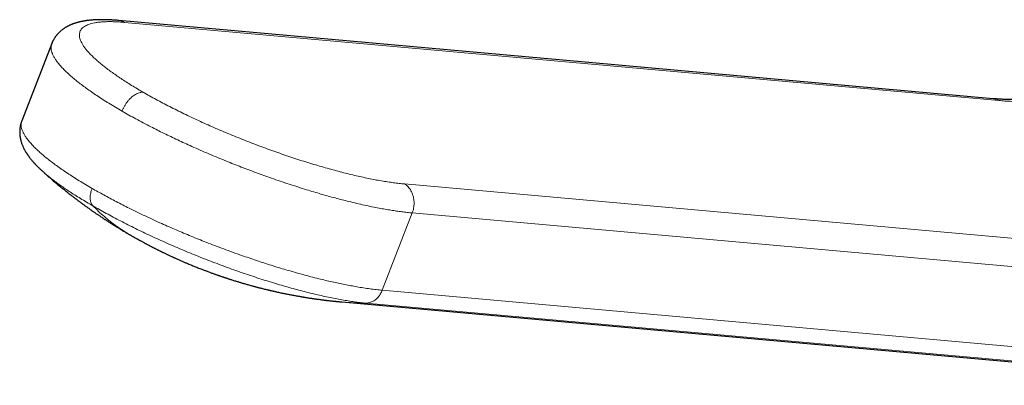
# Model space of a CAD drawing. Units: millimetres. Extents: x 8 to 795, y 12 to 582.
# Drawn here: x 700 to 745, y 260 to 277 of the extents above; entities that cross this region are included whole.
import ezdxf

# ---------------------------------------------------------------- set-up
doc = ezdxf.new("R2010")
doc.units = ezdxf.units.MM

msp = doc.modelspace()

# ---------------------------------------------------------------- linework, layer by layer
at = {"color": 252, "linetype": 'Continuous', "lineweight": 0}
for p, q in [((744.455, 273.021), (704.697, 276.576)), ((717.425, 269.228), (757.183, 265.673)), ((716.416, 264.397), (717.778, 267.909)), ((717.778, 267.909), (757.536, 264.354)), ((757.536, 260.72), (716.416, 264.397)), ((756.786, 260.13), (715.666, 263.807))]:
    msp.add_line(p, q, dxfattribs=at)
at = {"color": 7, "linetype": 'Continuous', "lineweight": 30}
for p, q in [((701.384, 275.608), (700.022, 272.096)), ((701.387, 275.607), (701.387, 275.608)), ((700.962, 269.809), (700.955, 269.815)), ((704.973, 266.898), (704.95, 266.911)), ((714.571, 263.863), (756.988, 260.071))]:
    msp.add_line(p, q, dxfattribs=at)
at = {"color": 7, "linetype": 'Continuous', "lineweight": 30, "flags": 128}
msp.add_lwpolyline([(744.19, 273.106), (724.621, 274.856), (704.432, 276.661)], dxfattribs=at)
at = {"color": 252, "linetype": 'Continuous', "lineweight": 0}
msp.add_arc((715.879, 278.493), 14.688, 264.8888, 269.1702, dxfattribs=at)
at = {"color": 7, "linetype": 'Continuous', "lineweight": 30}
for points, knots in [([(704.432, 276.661), (704.401, 276.664), (704.341, 276.669), (704.256, 276.675), (704.181, 276.68), (704.113, 276.684), (704.055, 276.687), (704.008, 276.69), (703.971, 276.691), (703.943, 276.692), (703.917, 276.693), (703.889, 276.694), (703.858, 276.695), (703.812, 276.696), (703.754, 276.697), (703.684, 276.698), (703.613, 276.697), (703.546, 276.697), (703.486, 276.695), (703.434, 276.693), (703.383, 276.691), (703.33, 276.689), (703.272, 276.685), (703.212, 276.68), (703.154, 276.675), (703.098, 276.67), (703.045, 276.664), (703.002, 276.659), (702.968, 276.654), (702.94, 276.65), (702.911, 276.646), (702.876, 276.64), (702.837, 276.633), (702.8, 276.627), (702.768, 276.62), (702.744, 276.616), (702.723, 276.611), (702.702, 276.607), (702.677, 276.601), (702.646, 276.594), (702.612, 276.585), (702.579, 276.577), (702.55, 276.569), (702.522, 276.561), (702.493, 276.552), (702.461, 276.542), (702.428, 276.532), (702.395, 276.52), (702.364, 276.509), (702.335, 276.498), (702.309, 276.488), (702.285, 276.478), (702.259, 276.468), (702.231, 276.455), (702.199, 276.441), (702.165, 276.424), (702.131, 276.408), (702.1, 276.391), (702.066, 276.373), (702.029, 276.351), (701.987, 276.326), (701.948, 276.3), (701.91, 276.274), (701.875, 276.248), (701.838, 276.22), (701.799, 276.187), (701.763, 276.155), (701.731, 276.125), (701.706, 276.1), (701.683, 276.077), (701.665, 276.058), (701.65, 276.041), (701.635, 276.025), (701.621, 276.007), (701.605, 275.988), (701.588, 275.966), (701.568, 275.941), (701.546, 275.911), (701.521, 275.874), (701.498, 275.837), (701.477, 275.802), (701.462, 275.774), (701.448, 275.748), (701.434, 275.721), (701.418, 275.689), (701.401, 275.651), (701.39, 275.623), (701.385, 275.608)], [0, 0, 0, 0, 0.023181, 0.044425, 0.06373, 0.081096, 0.096488, 0.109627, 0.118323, 0.125588, 0.131923, 0.139245, 0.14774, 0.157403, 0.175956, 0.195327, 0.21552, 0.23519, 0.252446, 0.267271, 0.280558, 0.296346, 0.314336, 0.332384, 0.350175, 0.367315, 0.383685, 0.399079, 0.407596, 0.415757, 0.42487, 0.4357, 0.448251, 0.46222, 0.471836, 0.479579, 0.485624, 0.492238, 0.500117, 0.509261, 0.522779, 0.534067, 0.542941, 0.551357, 0.560955, 0.57168, 0.583413, 0.595046, 0.606133, 0.615557, 0.623634, 0.631754, 0.64009, 0.649514, 0.660647, 0.673035, 0.68478, 0.695675, 0.705792, 0.720231, 0.734598, 0.749733, 0.762878, 0.775387, 0.7881, 0.802988, 0.8191, 0.829612, 0.839948, 0.849019, 0.856597, 0.86268, 0.86809, 0.874498, 0.881442, 0.888922, 0.897246, 0.907369, 0.919363, 0.933072, 0.943106, 0.951739, 0.959027, 0.966924, 0.976385, 0.98741, 1, 1, 1, 1]), ([(745.098, 273.064), (745.084, 273.064), (745.058, 273.064), (745.02, 273.064), (744.985, 273.064), (744.956, 273.064), (744.931, 273.065), (744.909, 273.065), (744.874, 273.066), (744.822, 273.067), (744.759, 273.069), (744.698, 273.071), (744.637, 273.074), (744.567, 273.078), (744.488, 273.083), (744.398, 273.089), (744.299, 273.096), (744.227, 273.103), (744.19, 273.106)], [0, 0, 0, 0, 0.049734, 0.098807, 0.141214, 0.176951, 0.206011, 0.230229, 0.255112, 0.32889, 0.410523, 0.468622, 0.535035, 0.610291, 0.694401, 0.787378, 0.889239, 1, 1, 1, 1]), ([(700.021, 272.096), (700.015, 272.08), (700.005, 272.051), (699.992, 272.011), (699.982, 271.98), (699.976, 271.958), (699.971, 271.94), (699.967, 271.921), (699.961, 271.898), (699.956, 271.873), (699.952, 271.849), (699.948, 271.828), (699.945, 271.808), (699.942, 271.788), (699.939, 271.766), (699.936, 271.739), (699.933, 271.71), (699.931, 271.681), (699.93, 271.655), (699.929, 271.631), (699.928, 271.603), (699.928, 271.571), (699.929, 271.534), (699.932, 271.492), (699.935, 271.45), (699.939, 271.413), (699.943, 271.382), (699.948, 271.354), (699.953, 271.324), (699.959, 271.289), (699.968, 271.251), (699.977, 271.212), (699.99, 271.163), (700.007, 271.107), (700.028, 271.046), (700.052, 270.984), (700.076, 270.927), (700.105, 270.865), (700.134, 270.808), (700.16, 270.76), (700.18, 270.725), (700.198, 270.693), (700.216, 270.664), (700.232, 270.639), (700.247, 270.614), (700.263, 270.59), (700.282, 270.561), (700.302, 270.533), (700.321, 270.507), (700.338, 270.483), (700.355, 270.46), (700.374, 270.434), (700.396, 270.405), (700.423, 270.371), (700.452, 270.335), (700.48, 270.302), (700.505, 270.273), (700.526, 270.248), (700.544, 270.227), (700.56, 270.209), (700.577, 270.19), (700.598, 270.167), (700.623, 270.141), (700.648, 270.114), (700.672, 270.089), (700.694, 270.066), (700.716, 270.044), (700.738, 270.021), (700.763, 269.996), (700.791, 269.969), (700.823, 269.937), (700.863, 269.9), (700.909, 269.856), (700.943, 269.825), (700.961, 269.809)], [0, 0, 0, 0, 0.017355, 0.031495, 0.04242, 0.050133, 0.055433, 0.061499, 0.070053, 0.079575, 0.087885, 0.09476, 0.102095, 0.108059, 0.115702, 0.125102, 0.136185, 0.146616, 0.155308, 0.163104, 0.172672, 0.184209, 0.197097, 0.213182, 0.229587, 0.243254, 0.253799, 0.263425, 0.274523, 0.287634, 0.302938, 0.318892, 0.33396, 0.360382, 0.386599, 0.41097, 0.435307, 0.463147, 0.49469, 0.5137, 0.529788, 0.544318, 0.557941, 0.571782, 0.581452, 0.593453, 0.607996, 0.623308, 0.636258, 0.646804, 0.659339, 0.671316, 0.685511, 0.704149, 0.723676, 0.740945, 0.755963, 0.768961, 0.779235, 0.78822, 0.79732, 0.809363, 0.824391, 0.839217, 0.852296, 0.863632, 0.874528, 0.886789, 0.90021, 0.914919, 0.932085, 0.951992, 0.974633, 1, 1, 1, 1]), ([(700.961, 269.809), (700.975, 269.796), (701.001, 269.774), (701.035, 269.743), (701.061, 269.719), (701.082, 269.701), (701.116, 269.671), (701.186, 269.609), (701.323, 269.489), (701.464, 269.368), (701.59, 269.261), (701.673, 269.192), (701.76, 269.12), (701.851, 269.045), (701.937, 268.975), (702.015, 268.913), (702.084, 268.857), (702.151, 268.804), (702.212, 268.756), (702.269, 268.712), (702.323, 268.671), (702.378, 268.628), (702.43, 268.588), (702.48, 268.55), (702.527, 268.515), (702.573, 268.48), (702.622, 268.443), (702.675, 268.404), (702.734, 268.36), (702.795, 268.315), (702.851, 268.274), (702.902, 268.237), (702.951, 268.201), (703.005, 268.162), (703.067, 268.118), (703.132, 268.072), (703.191, 268.03), (703.243, 267.994), (703.293, 267.959), (703.35, 267.92), (703.412, 267.877), (703.471, 267.837), (703.522, 267.802), (703.571, 267.769), (703.627, 267.732), (703.689, 267.691), (703.748, 267.652), (703.799, 267.618), (703.848, 267.586), (703.905, 267.549), (703.966, 267.51), (704.018, 267.476), (704.059, 267.45), (704.095, 267.427), (704.136, 267.401), (704.183, 267.372), (704.228, 267.343), (704.268, 267.318), (704.3, 267.298), (704.333, 267.278), (704.372, 267.254), (704.417, 267.227), (704.459, 267.201), (704.494, 267.179), (704.525, 267.161), (704.558, 267.141), (704.599, 267.116), (704.643, 267.09), (704.685, 267.065), (704.719, 267.045), (704.747, 267.028), (704.778, 267.01), (704.814, 266.989), (704.859, 266.962), (704.913, 266.931), (704.952, 266.909), (704.972, 266.897)], [0, 0, 0, 0, 0.011338, 0.020575, 0.027695, 0.032728, 0.037148, 0.055495, 0.088895, 0.147352, 0.167787, 0.188757, 0.21215, 0.236232, 0.260204, 0.279213, 0.296533, 0.313681, 0.330823, 0.343349, 0.357367, 0.371453, 0.385342, 0.397527, 0.409195, 0.420759, 0.43256, 0.445799, 0.46099, 0.47695, 0.491367, 0.503075, 0.51501, 0.527862, 0.543555, 0.560834, 0.575723, 0.587693, 0.598933, 0.612814, 0.629175, 0.644658, 0.65578, 0.666657, 0.680165, 0.696329, 0.711741, 0.722667, 0.733272, 0.747634, 0.763388, 0.776937, 0.78485, 0.793161, 0.802713, 0.814383, 0.826358, 0.835123, 0.842468, 0.849304, 0.858402, 0.870395, 0.880843, 0.888438, 0.895271, 0.902234, 0.911898, 0.923979, 0.933768, 0.941038, 0.947654, 0.954054, 0.962474, 0.973021, 0.98554, 1, 1, 1, 1]), ([(704.947, 266.912), (704.969, 266.899), (705.008, 266.877), (705.058, 266.848), (705.094, 266.827), (705.121, 266.812), (705.145, 266.798), (705.172, 266.783), (705.206, 266.764), (705.243, 266.743), (705.279, 266.723), (705.308, 266.707), (705.332, 266.693), (705.356, 266.68), (705.383, 266.665), (705.419, 266.645), (705.466, 266.62), (705.517, 266.592), (705.564, 266.567), (705.603, 266.545), (705.642, 266.524), (705.685, 266.501), (705.731, 266.477), (705.773, 266.455), (705.813, 266.434), (705.855, 266.412), (705.899, 266.389), (705.938, 266.369), (705.971, 266.352), (706.006, 266.334), (706.048, 266.312), (706.099, 266.287), (706.151, 266.26), (706.199, 266.236), (706.245, 266.213), (706.293, 266.19), (706.339, 266.167), (706.38, 266.147), (706.42, 266.127), (706.469, 266.103), (706.527, 266.076), (706.582, 266.049), (706.634, 266.024), (706.686, 266), (706.743, 265.973), (706.8, 265.947), (706.847, 265.924), (706.888, 265.906), (706.93, 265.887), (706.972, 265.867), (707.02, 265.846), (707.078, 265.82), (707.144, 265.79), (707.213, 265.759), (707.28, 265.73), (707.346, 265.701), (707.411, 265.673), (707.469, 265.648), (707.538, 265.619), (707.615, 265.586), (707.711, 265.547), (707.796, 265.511), (707.888, 265.474), (707.974, 265.44), (708.073, 265.401), (708.16, 265.366), (708.241, 265.335), (708.309, 265.309), (708.378, 265.283), (708.449, 265.256), (708.523, 265.229), (708.595, 265.202), (708.66, 265.178), (708.721, 265.156), (708.773, 265.138), (708.822, 265.12), (708.87, 265.103), (708.921, 265.085), (708.966, 265.07), (709.003, 265.057), (709.038, 265.045), (709.077, 265.031), (709.118, 265.018), (709.152, 265.006), (709.184, 264.995), (709.22, 264.983), (709.265, 264.968), (709.315, 264.952), (709.364, 264.936), (709.413, 264.92), (709.464, 264.903), (709.517, 264.886), (709.581, 264.866), (709.655, 264.842), (709.735, 264.817), (709.809, 264.795), (709.875, 264.775), (709.934, 264.757), (709.99, 264.74), (710.05, 264.722), (710.115, 264.703), (710.188, 264.682), (710.268, 264.66), (710.354, 264.635), (710.438, 264.612), (710.513, 264.592), (710.574, 264.575), (710.629, 264.56), (710.681, 264.546), (710.734, 264.533), (710.792, 264.517), (710.859, 264.5), (710.936, 264.481), (711.021, 264.46), (711.103, 264.439), (711.176, 264.422), (711.233, 264.408), (711.281, 264.397), (711.325, 264.386), (711.369, 264.376), (711.414, 264.366), (711.468, 264.353), (711.534, 264.338), (711.611, 264.321), (711.696, 264.303), (711.779, 264.285), (711.852, 264.269), (711.913, 264.257), (711.966, 264.246), (712.017, 264.235), (712.073, 264.224), (712.139, 264.211), (712.217, 264.196), (712.296, 264.181), (712.379, 264.165), (712.46, 264.15), (712.539, 264.136), (712.611, 264.123), (712.674, 264.112), (712.725, 264.103), (712.767, 264.096), (712.801, 264.091), (712.834, 264.085), (712.874, 264.078), (712.923, 264.07), (712.989, 264.06), (713.068, 264.047), (713.151, 264.035), (713.225, 264.024), (713.291, 264.014), (713.358, 264.004), (713.437, 263.993), (713.526, 263.981), (713.615, 263.969), (713.699, 263.958), (713.77, 263.949), (713.832, 263.941), (713.891, 263.934), (713.956, 263.927), (714.028, 263.918), (714.1, 263.91), (714.167, 263.903), (714.232, 263.896), (714.285, 263.891), (714.324, 263.887), (714.357, 263.883), (714.398, 263.879), (714.448, 263.875), (714.507, 263.869), (714.549, 263.865), (714.572, 263.863)], [0, 0, 0, 0, 0.007461, 0.013132, 0.017015, 0.019821, 0.022311, 0.025231, 0.028955, 0.033746, 0.037814, 0.040959, 0.043392, 0.046058, 0.049075, 0.052556, 0.0582, 0.064588, 0.069776, 0.073814, 0.077941, 0.082654, 0.088347, 0.093169, 0.096752, 0.101466, 0.107131, 0.111336, 0.114434, 0.118217, 0.122818, 0.128382, 0.135026, 0.140129, 0.14417, 0.150118, 0.155728, 0.159342, 0.163629, 0.168868, 0.175468, 0.18245, 0.187038, 0.192409, 0.199418, 0.20562, 0.210721, 0.214904, 0.218815, 0.224177, 0.228699, 0.234223, 0.242821, 0.250206, 0.256547, 0.264097, 0.271422, 0.277589, 0.282805, 0.293227, 0.302426, 0.313325, 0.320482, 0.331675, 0.340658, 0.351652, 0.359255, 0.366375, 0.373114, 0.380757, 0.388849, 0.396357, 0.403357, 0.409396, 0.415317, 0.419753, 0.424602, 0.4304, 0.435542, 0.438732, 0.442094, 0.446279, 0.450973, 0.454637, 0.457104, 0.460822, 0.465904, 0.471113, 0.476145, 0.481102, 0.486336, 0.491873, 0.497718, 0.505977, 0.514667, 0.522411, 0.528961, 0.534901, 0.540576, 0.546327, 0.553168, 0.560616, 0.568716, 0.577552, 0.587085, 0.594299, 0.60043, 0.605877, 0.611116, 0.616289, 0.621842, 0.628929, 0.636661, 0.645146, 0.654748, 0.661571, 0.667271, 0.671912, 0.676285, 0.680651, 0.68511, 0.689898, 0.697036, 0.704839, 0.713351, 0.722668, 0.729656, 0.735588, 0.740787, 0.745785, 0.750723, 0.757826, 0.765594, 0.773958, 0.781701, 0.790317, 0.798346, 0.805462, 0.811685, 0.81711, 0.820872, 0.8242, 0.82718, 0.830967, 0.835916, 0.841791, 0.850729, 0.859402, 0.866807, 0.872649, 0.879124, 0.886813, 0.89614, 0.905387, 0.913433, 0.921109, 0.927081, 0.931957, 0.938462, 0.946602, 0.953189, 0.959814, 0.966444, 0.972521, 0.97542, 0.978484, 0.982468, 0.987407, 0.993267, 1, 1, 1, 1])]:
    msp.add_open_spline(points, degree=3, knots=knots, dxfattribs=at)
at = {"color": 252, "linetype": 'Continuous', "lineweight": 0}
for points, knots in [([(704.697, 276.576), (704.617, 276.582), (704.457, 276.596), (704.234, 276.606), (704.023, 276.61), (703.826, 276.607), (703.645, 276.596), (703.478, 276.579), (703.327, 276.555), (703.19, 276.524), (703.068, 276.486), (702.959, 276.441), (702.866, 276.388), (702.789, 276.33), (702.727, 276.264), (702.682, 276.192), (702.653, 276.115), (702.64, 276.032), (702.643, 275.943), (702.661, 275.848), (702.696, 275.747), (702.747, 275.64), (702.813, 275.528), (702.896, 275.41), (702.994, 275.288), (703.107, 275.163), (703.233, 275.034), (703.375, 274.901), (703.531, 274.764), (703.703, 274.622), (703.89, 274.476), (704.091, 274.327), (704.306, 274.175), (704.533, 274.021), (704.77, 273.867), (705.018, 273.711), (705.277, 273.554), (705.458, 273.448), (705.549, 273.395)], [0, 0, 0, 0, 0.028159, 0.0562166, 0.0842265, 0.1122426, 0.1402954, 0.1677851, 0.1952383, 0.2227067, 0.2502421, 0.2782353, 0.3061756, 0.3341174, 0.3621151, 0.3901593, 0.4176258, 0.4450662, 0.4725318, 0.5000737, 0.5280899, 0.5560428, 0.5839865, 0.6119752, 0.6400197, 0.6674938, 0.6949317, 0.7223851, 0.7499053, 0.7779068, 0.8058556, 0.8338063, 0.8618134, 0.8898574, 0.917338, 0.9448214, 0.9723585, 1, 1, 1, 1]), ([(704.697, 276.576), (704.667, 276.592), (704.606, 276.623), (704.517, 276.65), (704.458, 276.657), (704.432, 276.66)], [0, 0, 0, 0, 0.357666, 0.715383, 1, 1, 1, 1]), ([(704.583, 272.538), (704.481, 272.598), (704.276, 272.718), (703.984, 272.895), (703.704, 273.071), (703.438, 273.245), (703.187, 273.415), (702.953, 273.582), (702.734, 273.744), (702.53, 273.904), (702.34, 274.06), (702.165, 274.214), (702.005, 274.365), (701.862, 274.51), (701.737, 274.651), (701.629, 274.786), (701.539, 274.915), (701.467, 275.038), (701.412, 275.155), (701.374, 275.266), (701.353, 275.372), (701.352, 275.472), (701.363, 275.551), (701.381, 275.593), (701.387, 275.607)], [0, 0, 0, 0, 0.046847, 0.093694, 0.14054, 0.187387, 0.234234, 0.280244, 0.326254, 0.372265, 0.418275, 0.465122, 0.511969, 0.558815, 0.605662, 0.652509, 0.698519, 0.74453, 0.79054, 0.83655, 0.883397, 0.930244, 0.977091, 1, 1, 1, 1]), ([(704.583, 272.538), (704.599, 272.577), (704.631, 272.653), (704.689, 272.764), (704.755, 272.871), (704.829, 272.972), (704.907, 273.065), (704.991, 273.149), (705.075, 273.221), (705.159, 273.28), (705.24, 273.326), (705.321, 273.362), (705.401, 273.385), (705.477, 273.398), (705.525, 273.396), (705.549, 273.395)], [0, 0, 0, 0, 0.079985, 0.159982, 0.23998, 0.319977, 0.399976, 0.479977, 0.559978, 0.633319, 0.706658, 0.779996, 0.853335, 0.926673, 1, 1, 1, 1]), ([(705.549, 273.395), (705.644, 273.341), (705.834, 273.232), (706.13, 273.069), (706.435, 272.906), (706.749, 272.743), (707.069, 272.582), (707.395, 272.421), (707.725, 272.263), (708.062, 272.106), (708.406, 271.95), (708.758, 271.794), (709.116, 271.64), (709.478, 271.488), (709.843, 271.339), (710.208, 271.193), (710.573, 271.052), (710.936, 270.915), (711.299, 270.782), (711.665, 270.652), (712.031, 270.525), (712.398, 270.402), (712.762, 270.285), (713.123, 270.172), (713.478, 270.065), (713.826, 269.964), (714.166, 269.869), (714.501, 269.78), (714.832, 269.696), (715.157, 269.617), (715.476, 269.545), (715.787, 269.479), (716.089, 269.42), (716.379, 269.367), (716.658, 269.322), (716.925, 269.284), (717.182, 269.252), (717.344, 269.236), (717.425, 269.228)], [0, 0, 0, 0, 0.02813, 0.05616, 0.084143, 0.112135, 0.140174, 0.167658, 0.195105, 0.222566, 0.250095, 0.278088, 0.306028, 0.33397, 0.361967, 0.39001, 0.417477, 0.444917, 0.472383, 0.499926, 0.527941, 0.555894, 0.583837, 0.611826, 0.639871, 0.667346, 0.694784, 0.722238, 0.749758, 0.777767, 0.805722, 0.833679, 0.861692, 0.889751, 0.917256, 0.944765, 0.97233, 1, 1, 1, 1]), ([(744.19, 273.106), (744.192, 273.106), (744.223, 273.105), (744.284, 273.091), (744.372, 273.065), (744.427, 273.036), (744.455, 273.021)], [0, 0, 0, 0, 0.014802, 0.34322, 0.671634, 1, 1, 1, 1]), ([(745.458, 272.975), (745.381, 272.975), (745.228, 272.975), (744.982, 272.984), (744.726, 272.998), (744.545, 273.013), (744.455, 273.021)], [0, 0, 0, 0, 0.249974, 0.499755, 0.749658, 1, 1, 1, 1]), ([(717.778, 267.909), (717.702, 267.916), (717.551, 267.93), (717.312, 267.959), (717.065, 267.993), (716.809, 268.032), (716.545, 268.076), (716.257, 268.129), (715.944, 268.191), (715.604, 268.263), (715.255, 268.342), (714.916, 268.424), (714.588, 268.506), (714.274, 268.589), (713.954, 268.677), (713.63, 268.769), (713.303, 268.865), (712.952, 268.971), (712.578, 269.089), (712.18, 269.218), (711.78, 269.352), (711.398, 269.484), (711.035, 269.613), (710.692, 269.738), (710.349, 269.865), (710.007, 269.996), (709.665, 270.13), (709.305, 270.274), (708.927, 270.429), (708.532, 270.595), (708.141, 270.763), (707.774, 270.926), (707.432, 271.081), (707.113, 271.229), (706.798, 271.378), (706.49, 271.527), (706.186, 271.678), (705.872, 271.837), (705.547, 272.006), (705.215, 272.184), (704.892, 272.362), (704.686, 272.48), (704.583, 272.538)], [0, 0, 0, 0, 0.023334, 0.046667, 0.070001, 0.093334, 0.116668, 0.140001, 0.167501, 0.195001, 0.2225, 0.25, 0.273334, 0.296667, 0.320001, 0.343334, 0.366668, 0.390001, 0.417501, 0.445001, 0.4725, 0.5, 0.523334, 0.546667, 0.570001, 0.593334, 0.616668, 0.640001, 0.667501, 0.695001, 0.7225, 0.75, 0.773334, 0.796667, 0.820001, 0.843334, 0.866668, 0.890001, 0.917501, 0.945001, 0.9725, 1, 1, 1, 1]), ([(700.024, 272.095), (700.017, 272.08), (699.999, 272.036), (699.989, 271.957), (699.991, 271.858), (700.012, 271.753), (700.05, 271.64), (700.106, 271.521), (700.181, 271.396), (700.273, 271.265), (700.382, 271.13), (700.507, 270.991), (700.648, 270.847), (700.805, 270.699), (700.979, 270.547), (701.171, 270.389), (701.379, 270.227), (701.602, 270.061), (701.841, 269.892), (702.092, 269.721), (702.356, 269.55), (702.632, 269.377), (702.919, 269.202), (703.12, 269.085), (703.221, 269.026)], [0, 0, 0, 0, 0.025419, 0.07143, 0.11744, 0.16345, 0.210297, 0.257144, 0.30399, 0.350837, 0.397684, 0.443694, 0.489704, 0.535715, 0.581725, 0.628572, 0.675419, 0.722265, 0.769112, 0.815959, 0.861969, 0.907979, 0.95399, 1, 1, 1, 1]), ([(703.256, 268.235), (703.159, 268.29), (702.966, 268.402), (702.691, 268.567), (702.428, 268.73), (702.177, 268.892), (701.941, 269.05), (701.72, 269.205), (701.514, 269.356), (701.321, 269.504), (701.144, 269.649), (701.024, 269.751), (700.968, 269.803), (700.962, 269.809)], [0, 0, 0, 0, 0.099494, 0.198992, 0.29849, 0.397987, 0.497482, 0.5952, 0.692917, 0.790634, 0.888352, 0.987849, 1, 1, 1, 1]), ([(717.425, 269.228), (717.454, 269.21), (717.512, 269.173), (717.591, 269.1), (717.662, 269.016), (717.723, 268.921), (717.775, 268.816), (717.815, 268.703), (717.843, 268.587), (717.858, 268.471), (717.863, 268.357), (717.858, 268.241), (717.842, 268.127), (717.816, 268.015), (717.791, 267.944), (717.778, 267.909)], [0, 0, 0, 0, 0.0799855, 0.1599824, 0.2399798, 0.319977, 0.3999757, 0.4799765, 0.5599778, 0.6333188, 0.706658, 0.7799963, 0.8533351, 0.926673, 1, 1, 1, 1]), ([(703.221, 269.026), (703.208, 268.991), (703.182, 268.919), (703.155, 268.812), (703.138, 268.708), (703.132, 268.608), (703.137, 268.515), (703.152, 268.43), (703.177, 268.354), (703.211, 268.287), (703.241, 268.252), (703.256, 268.235)], [0, 0, 0, 0, 0.111969, 0.22398, 0.335992, 0.447993, 0.55999, 0.669996, 0.780013, 0.890028, 1, 1, 1, 1]), ([(703.221, 269.026), (703.308, 268.976), (703.482, 268.877), (703.754, 268.726), (704.032, 268.575), (704.318, 268.424), (704.611, 268.273), (704.928, 268.114), (705.269, 267.946), (705.637, 267.77), (706.011, 267.595), (706.373, 267.431), (706.72, 267.277), (707.05, 267.134), (707.384, 266.992), (707.721, 266.852), (708.06, 266.714), (708.42, 266.571), (708.803, 266.423), (709.207, 266.271), (709.611, 266.123), (709.994, 265.986), (710.356, 265.861), (710.696, 265.746), (711.035, 265.635), (711.371, 265.528), (711.704, 265.424), (712.054, 265.319), (712.419, 265.213), (712.798, 265.108), (713.17, 265.009), (713.517, 264.921), (713.839, 264.843), (714.136, 264.774), (714.427, 264.711), (714.712, 264.652), (714.989, 264.599), (715.275, 264.548), (715.567, 264.501), (715.863, 264.458), (716.147, 264.423), (716.326, 264.405), (716.416, 264.397)], [0, 0, 0, 0, 0.023334, 0.046667, 0.070001, 0.093334, 0.116668, 0.140001, 0.167501, 0.195001, 0.2225, 0.25, 0.273334, 0.296667, 0.320001, 0.343334, 0.366668, 0.390001, 0.417501, 0.445001, 0.4725, 0.5, 0.523334, 0.546667, 0.570001, 0.593334, 0.616668, 0.640001, 0.667501, 0.695001, 0.7225, 0.75, 0.773334, 0.796667, 0.820001, 0.843334, 0.866668, 0.890001, 0.917501, 0.945001, 0.9725, 1, 1, 1, 1]), ([(703.256, 268.235), (703.355, 268.177), (703.553, 268.063), (703.864, 267.89), (704.184, 267.717), (704.513, 267.544), (704.849, 267.372), (705.19, 267.202), (705.537, 267.034), (705.89, 266.867), (706.252, 266.701), (706.62, 266.536), (706.995, 266.372), (707.375, 266.211), (707.757, 266.052), (708.139, 265.898), (708.521, 265.748), (708.901, 265.603), (709.281, 265.462), (709.663, 265.324), (710.046, 265.189), (710.43, 265.059), (710.81, 264.934), (711.187, 264.814), (711.558, 264.7), (711.921, 264.593), (712.277, 264.492), (712.626, 264.397), (712.971, 264.308), (713.31, 264.224), (713.643, 264.147), (713.967, 264.077), (714.281, 264.013), (714.583, 263.957), (714.873, 263.908), (715.149, 263.867), (715.415, 263.832), (715.582, 263.815), (715.666, 263.807)], [0, 0, 0, 0, 0.028039, 0.05608, 0.08412, 0.11216, 0.140198, 0.167733, 0.195265, 0.222794, 0.25032, 0.278344, 0.306364, 0.334382, 0.362397, 0.39041, 0.417919, 0.445426, 0.47293, 0.500432, 0.528431, 0.556427, 0.584421, 0.612412, 0.6404, 0.667886, 0.695369, 0.72285, 0.750328, 0.778304, 0.806277, 0.834248, 0.862216, 0.890182, 0.917644, 0.945102, 0.972555, 1, 1, 1, 1]), ([(704.95, 266.911), (704.942, 266.915), (704.832, 266.975), (704.627, 267.106), (704.335, 267.303), (704.052, 267.515), (703.778, 267.741), (703.511, 267.979), (703.341, 268.15), (703.256, 268.235)], [0, 0, 0, 0, 0.0118317, 0.1762158, 0.3406851, 0.5052684, 0.6699951, 0.8348954, 1, 1, 1, 1]), ([(716.416, 264.397), (716.404, 264.368), (716.379, 264.31), (716.335, 264.228), (716.286, 264.152), (716.231, 264.082), (716.171, 264.019), (716.106, 263.963), (716.038, 263.914), (715.967, 263.875), (715.894, 263.844), (715.819, 263.822), (715.742, 263.808), (715.691, 263.807), (715.666, 263.807)], [0, 0, 0, 0, 0.083331, 0.166665, 0.249998, 0.333332, 0.416666, 0.5, 0.583334, 0.666668, 0.750002, 0.833335, 0.916669, 1, 1, 1, 1])]:
    msp.add_open_spline(points, degree=3, knots=knots, dxfattribs=at)

doc.saveas('drawing.dxf')
